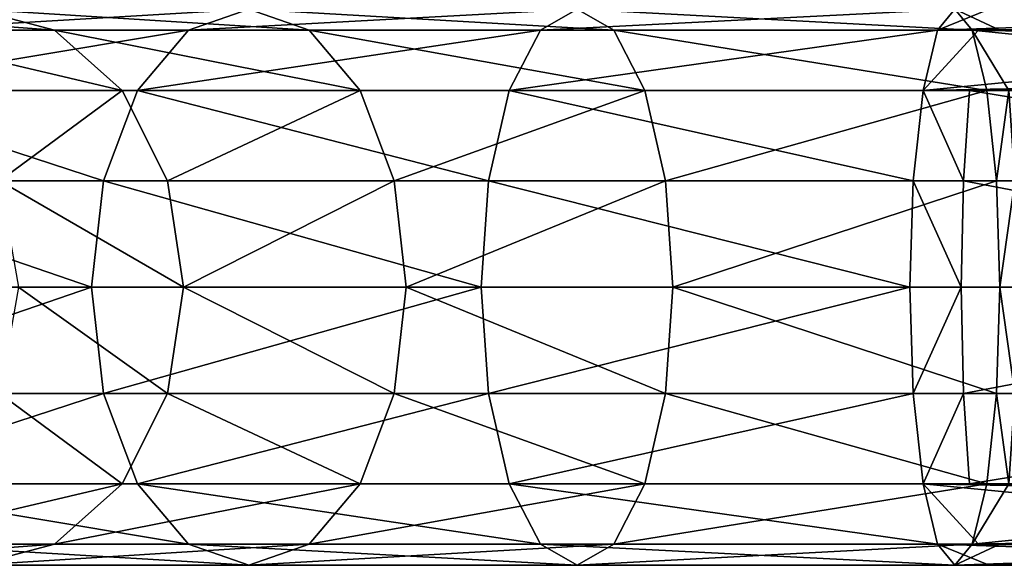
# Model space of a CAD drawing. Units: millimetres. Extents: x 0 to 700, y -24 to 1872.
# Drawn here: x 129 to 214, y -24 to 23 of the extents above; entities that cross this region are included whole.
import ezdxf

# ---------------------------------------------------------------- set-up
doc = ezdxf.new("R2010")
doc.units = ezdxf.units.MM
doc.layers.get('0').update_dxf_attribs({"true_color": 0xff5454})

# ---------------------------------------------------------------- blocks, each defined once
blk = doc.blocks.new('Component_1')
for p, q in [((132.496, 46.173, 424.986), (125.596, 48, 430.882)), ((149.277, 48, 452.366), (144.078, 46.173, 459.806)), ((154.475, 46.173, 444.927), (149.277, 48, 452.366)), ((177.594, 48, 467.215), (174.431, 46.173, 475.721)), ((180.758, 46.173, 458.708), (177.594, 48, 467.215)), ((210.202, 48, 474.817), (208.715, 46.173, 483.714)), ((211.689, 46.173, 465.92), (210.202, 48, 474.817)), ((116.229, 46.173, 400.165), (132.496, 46.173, 424.986)), ((118.696, 46.173, 436.777), (144.078, 46.173, 459.806)), ((138.345, 40.971, 419.988), (132.496, 46.173, 424.986)), ((132.496, 46.173, 424.986), (154.475, 46.173, 444.927)), ((144.078, 46.173, 459.806), (139.672, 40.971, 466.113)), ((144.078, 46.173, 459.806), (174.431, 46.173, 475.721)), ((158.882, 40.971, 438.62), (154.475, 46.173, 444.927)), ((154.475, 46.173, 444.927), (180.758, 46.173, 458.708)), ((174.431, 46.173, 475.721), (171.75, 40.971, 482.933)), ((174.431, 46.173, 475.721), (208.715, 46.173, 483.714)), ((183.439, 40.971, 451.497), (180.758, 46.173, 458.708)), ((180.758, 46.173, 458.708), (211.689, 46.173, 465.92)), ((208.715, 46.173, 483.714), (207.454, 40.971, 491.257)), ((208.715, 46.173, 483.714), (212.233, 46.173, 484.075)), ((212.949, 40.971, 458.377), (211.689, 46.173, 465.92)), ((211.689, 46.173, 465.92), (214.068, 46.173, 466.163)), ((212.233, 46.173, 484.075), (260.749, 46.173, 489.046)), ((214.068, 46.173, 466.163), (262.584, 46.173, 471.135)), ((112.846, 40.971, 441.775), (139.672, 40.971, 466.113)), ((123.147, 40.971, 396.796), (138.345, 40.971, 419.988)), ((139.672, 40.971, 466.113), (136.727, 33.184, 470.327)), ((142.254, 33.184, 416.649), (138.345, 40.971, 419.988)), ((138.345, 40.971, 419.988), (158.882, 40.971, 438.62)), ((139.672, 40.971, 466.113), (171.75, 40.971, 482.933)), ((161.826, 33.184, 434.406), (158.882, 40.971, 438.62)), ((158.882, 40.971, 438.62), (183.439, 40.971, 451.497)), ((171.75, 40.971, 482.933), (169.958, 33.184, 487.751)), ((171.75, 40.971, 482.933), (207.454, 40.971, 491.257)), ((185.231, 33.184, 446.678), (183.439, 40.971, 451.497)), ((183.439, 40.971, 451.497), (212.949, 40.971, 458.377)), ((207.454, 40.971, 491.257), (206.612, 33.184, 496.297)), ((207.454, 40.971, 491.257), (211.455, 40.971, 491.667)), ((211.455, 40.971, 491.667), (259.971, 40.971, 496.639)), ((213.791, 33.184, 453.337), (212.949, 40.971, 458.377)), ((212.949, 40.971, 458.377), (214.846, 40.971, 458.571)), ((108.938, 33.184, 445.115), (136.727, 33.184, 470.327)), ((127.769, 33.184, 394.545), (142.254, 33.184, 416.649)), ((136.727, 33.184, 470.327), (135.693, 24, 471.807)), ((136.727, 33.184, 470.327), (169.958, 33.184, 487.751)), ((143.626, 24, 415.476), (142.254, 33.184, 416.649)), ((142.254, 33.184, 416.649), (161.826, 33.184, 434.406)), ((162.86, 24, 432.926), (161.826, 33.184, 434.406)), ((161.826, 33.184, 434.406), (185.231, 33.184, 446.678)), ((169.958, 33.184, 487.751), (169.329, 24, 489.443)), ((169.958, 33.184, 487.751), (206.612, 33.184, 496.297)), ((185.86, 24, 444.986), (185.231, 33.184, 446.678)), ((185.231, 33.184, 446.678), (213.791, 33.184, 453.337)), ((206.612, 33.184, 496.297), (206.316, 24, 498.067)), ((206.612, 33.184, 496.297), (210.935, 33.184, 496.74)), ((210.935, 33.184, 496.74), (259.451, 33.184, 501.712)), ((214.087, 24, 451.567), (213.791, 33.184, 453.337)), ((213.791, 33.184, 453.337), (215.366, 33.184, 453.498)), ((143.626, 24, 415.476), (129.392, 24, 393.755)), ((135.693, 24, 471.807), (136.727, 14.816, 470.327)), ((142.254, 14.816, 416.649), (143.626, 24, 415.476)), ((162.86, 24, 432.926), (143.626, 24, 415.476)), ((161.826, 14.816, 434.406), (162.86, 24, 432.926)), ((185.86, 24, 444.986), (162.86, 24, 432.926)), ((169.329, 24, 489.443), (169.958, 14.816, 487.751)), ((185.231, 14.816, 446.678), (185.86, 24, 444.986)), ((214.087, 24, 451.567), (185.86, 24, 444.986)), ((206.316, 24, 498.067), (206.612, 14.816, 496.297)), ((210.752, 24, 498.522), (206.316, 24, 498.067)), ((259.268, 24, 503.493), (210.752, 24, 498.522)), ((213.791, 14.816, 453.337), (214.087, 24, 451.567)), ((215.549, 24, 451.717), (214.087, 24, 451.567)), ((108.938, 14.816, 445.115), (136.727, 14.816, 470.327)), ((127.769, 14.816, 394.545), (142.254, 14.816, 416.649)), ((136.727, 14.816, 470.327), (139.672, 7.029, 466.113)), ((136.727, 14.816, 470.327), (169.958, 14.816, 487.751)), ((138.345, 7.029, 419.988), (142.254, 14.816, 416.649)), ((142.254, 14.816, 416.649), (161.826, 14.816, 434.406)), ((158.882, 7.029, 438.62), (161.826, 14.816, 434.406)), ((161.826, 14.816, 434.406), (185.231, 14.816, 446.678)), ((169.958, 14.816, 487.751), (171.75, 7.029, 482.933)), ((169.958, 14.816, 487.751), (206.612, 14.816, 496.297)), ((183.439, 7.029, 451.497), (185.231, 14.816, 446.678)), ((185.231, 14.816, 446.678), (213.791, 14.816, 453.337)), ((206.612, 14.816, 496.297), (207.454, 7.029, 491.257)), ((206.612, 14.816, 496.297), (210.935, 14.816, 496.74)), ((210.935, 14.816, 496.74), (259.451, 14.816, 501.712)), ((212.949, 7.029, 458.377), (213.791, 14.816, 453.337)), ((213.791, 14.816, 453.337), (215.366, 14.816, 453.498)), ((112.846, 7.029, 441.775), (139.672, 7.029, 466.113)), ((123.147, 7.029, 396.796), (138.345, 7.029, 419.988)), ((132.496, 1.827, 424.986), (138.345, 7.029, 419.988)), ((138.345, 7.029, 419.988), (158.882, 7.029, 438.62)), ((139.672, 7.029, 466.113), (144.078, 1.827, 459.806)), ((139.672, 7.029, 466.113), (171.75, 7.029, 482.933)), ((154.475, 1.827, 444.927), (158.882, 7.029, 438.62)), ((158.882, 7.029, 438.62), (183.439, 7.029, 451.497)), ((171.75, 7.029, 482.933), (174.431, 1.827, 475.721)), ((171.75, 7.029, 482.933), (207.454, 7.029, 491.257)), ((180.758, 1.827, 458.708), (183.439, 7.029, 451.497)), ((183.439, 7.029, 451.497), (212.949, 7.029, 458.377)), ((207.454, 7.029, 491.257), (208.715, 1.827, 483.714)), ((207.454, 7.029, 491.257), (211.455, 7.029, 491.667)), ((211.455, 7.029, 491.667), (259.971, 7.029, 496.639)), ((211.689, 1.827, 465.92), (212.949, 7.029, 458.377)), ((212.949, 7.029, 458.377), (214.846, 7.029, 458.571)), ((116.229, 1.827, 400.165), (132.496, 1.827, 424.986)), ((118.696, 1.827, 436.777), (144.078, 1.827, 459.806)), ((125.596, 0, 430.882), (132.496, 1.827, 424.986)), ((132.496, 1.827, 424.986), (154.475, 1.827, 444.927)), ((144.078, 1.827, 459.806), (149.277, 0, 452.366)), ((144.078, 1.827, 459.806), (174.431, 1.827, 475.721)), ((149.277, 0, 452.366), (154.475, 1.827, 444.927)), ((154.475, 1.827, 444.927), (180.758, 1.827, 458.708)), ((174.431, 1.827, 475.721), (177.594, 0, 467.215)), ((174.431, 1.827, 475.721), (208.715, 1.827, 483.714)), ((177.594, 0, 467.215), (180.758, 1.827, 458.708)), ((180.758, 1.827, 458.708), (211.689, 1.827, 465.92)), ((208.715, 1.827, 483.714), (210.202, 0, 474.817)), ((208.715, 1.827, 483.714), (212.233, 1.827, 484.075)), ((210.202, 0, 474.817), (211.689, 1.827, 465.92)), ((211.689, 1.827, 465.92), (214.068, 1.827, 466.163)), ((212.233, 1.827, 484.075), (260.749, 1.827, 489.046)), ((214.068, 1.827, 466.163), (262.584, 1.827, 471.135)), ((125.596, 0, 430.882), (149.277, 0, 452.366)), ((149.277, 0, 452.366), (177.594, 0, 467.215)), ((177.594, 0, 467.215), (210.202, 0, 474.817)), ((210.202, 0, 474.817), (213.15, 0, 475.119)), ((213.15, 0, 475.119), (261.667, 0, 480.091))]:
    blk.add_line(p, q)
at = {"extrusion": (1.75617e-17, -1, 7.73925e-17)}
blk.add_arc((221.607, 348.848, -24), 150, 95.85091, 168.58114, dxfattribs=at)
mesh = blk.add_polyface()
corners = [(132.496, 46.173, 424.986), (108.07, 48, 404.138), (116.229, 46.173, 400.165), (125.596, 48, 430.882)]
mesh.append_faces([[corners[k] for k in face] for face in [(0, 1, 2), (1, 0, 3)]], dxfattribs={"vtx0": -1})
mesh = blk.add_polyface()
corners = [(149.277, 48, 452.366), (118.696, 46.173, 436.777), (125.596, 48, 430.882), (144.078, 46.173, 459.806)]
mesh.append_faces([[corners[k] for k in face] for face in [(0, 1, 2), (1, 0, 3)]], dxfattribs={"vtx0": -1})
mesh = blk.add_polyface()
corners = [(154.475, 46.173, 444.927), (125.596, 48, 430.882), (132.496, 46.173, 424.986), (149.277, 48, 452.366)]
mesh.append_faces([[corners[k] for k in face] for face in [(0, 1, 2), (1, 0, 3)]], dxfattribs={"vtx0": -1})
mesh = blk.add_polyface()
corners = [(177.594, 48, 467.215), (144.078, 46.173, 459.806), (149.277, 48, 452.366), (174.431, 46.173, 475.721)]
mesh.append_faces([[corners[k] for k in face] for face in [(0, 1, 2), (1, 0, 3)]], dxfattribs={"vtx0": -1})
mesh = blk.add_polyface()
corners = [(180.758, 46.173, 458.708), (149.277, 48, 452.366), (154.475, 46.173, 444.927), (177.594, 48, 467.215)]
mesh.append_faces([[corners[k] for k in face] for face in [(0, 1, 2), (1, 0, 3)]], dxfattribs={"vtx0": -1})
mesh = blk.add_polyface()
corners = [(210.202, 48, 474.817), (174.431, 46.173, 475.721), (177.594, 48, 467.215), (208.715, 46.173, 483.714)]
mesh.append_faces([[corners[k] for k in face] for face in [(0, 1, 2), (1, 0, 3)]], dxfattribs={"vtx0": -1})
mesh = blk.add_polyface()
corners = [(211.689, 46.173, 465.92), (177.594, 48, 467.215), (180.758, 46.173, 458.708), (210.202, 48, 474.817)]
mesh.append_faces([[corners[k] for k in face] for face in [(0, 1, 2), (1, 0, 3)]], dxfattribs={"vtx0": -1})
mesh = blk.add_polyface()
corners = [(213.15, 48, 475.119), (208.715, 46.173, 483.714), (210.202, 48, 474.817), (261.667, 48, 480.091), (469.806, 48, 501.42), (212.233, 46.173, 484.075), (260.749, 46.173, 489.046), (468.889, 46.173, 510.375), (508.256, 48, 505.36), (507.85, 46.173, 514.368)]
mesh.append_faces([[corners[k] for k in face] for face in [(0, 1, 2), (7, 8, 9)]], dxfattribs={"vtx0": -1})
mesh.append_faces([[corners[k] for k in face] for face in [(1, 4, 5), (5, 4, 6), (6, 4, 7)]], dxfattribs={"vtx0": -1, "vtx1": -1})
mesh.append_faces([[corners[k] for k in face] for face in [(1, 0, 3), (1, 3, 4), (7, 4, 8)]], dxfattribs={"vtx0": -1, "vtx2": -1})
mesh = blk.add_polyface()
corners = [(214.068, 46.173, 466.163), (210.202, 48, 474.817), (211.689, 46.173, 465.92), (262.584, 46.173, 471.135), (470.724, 46.173, 492.464), (213.15, 48, 475.119), (261.667, 48, 480.091), (469.806, 48, 501.42), (508.661, 46.173, 496.352), (508.256, 48, 505.36)]
mesh.append_faces([[corners[k] for k in face] for face in [(0, 1, 2), (7, 8, 9)]], dxfattribs={"vtx0": -1})
mesh.append_faces([[corners[k] for k in face] for face in [(1, 4, 5), (5, 4, 6), (6, 4, 7)]], dxfattribs={"vtx0": -1, "vtx1": -1})
mesh.append_faces([[corners[k] for k in face] for face in [(1, 0, 3), (1, 3, 4), (7, 4, 8)]], dxfattribs={"vtx0": -1, "vtx2": -1})
mesh = blk.add_polyface()
corners = [(144.078, 46.173, 459.806), (112.846, 40.971, 441.775), (118.696, 46.173, 436.777), (139.672, 40.971, 466.113)]
mesh.append_faces([[corners[k] for k in face] for face in [(0, 1, 2), (1, 0, 3)]], dxfattribs={"vtx0": -1})
mesh = blk.add_polyface()
corners = [(138.345, 40.971, 419.988), (116.229, 46.173, 400.165), (123.147, 40.971, 396.796), (132.496, 46.173, 424.986)]
mesh.append_faces([[corners[k] for k in face] for face in [(0, 1, 2), (1, 0, 3)]], dxfattribs={"vtx0": -1})
mesh = blk.add_polyface()
corners = [(158.882, 40.971, 438.62), (132.496, 46.173, 424.986), (138.345, 40.971, 419.988), (154.475, 46.173, 444.927)]
mesh.append_faces([[corners[k] for k in face] for face in [(0, 1, 2), (1, 0, 3)]], dxfattribs={"vtx0": -1})
mesh = blk.add_polyface()
corners = [(174.431, 46.173, 475.721), (139.672, 40.971, 466.113), (144.078, 46.173, 459.806), (171.75, 40.971, 482.933)]
mesh.append_faces([[corners[k] for k in face] for face in [(0, 1, 2), (1, 0, 3)]], dxfattribs={"vtx0": -1})
mesh = blk.add_polyface()
corners = [(183.439, 40.971, 451.497), (154.475, 46.173, 444.927), (158.882, 40.971, 438.62), (180.758, 46.173, 458.708)]
mesh.append_faces([[corners[k] for k in face] for face in [(0, 1, 2), (1, 0, 3)]], dxfattribs={"vtx0": -1})
mesh = blk.add_polyface()
corners = [(208.715, 46.173, 483.714), (171.75, 40.971, 482.933), (174.431, 46.173, 475.721), (207.454, 40.971, 491.257)]
mesh.append_faces([[corners[k] for k in face] for face in [(0, 1, 2), (1, 0, 3)]], dxfattribs={"vtx0": -1})
mesh = blk.add_polyface()
corners = [(212.949, 40.971, 458.377), (180.758, 46.173, 458.708), (183.439, 40.971, 451.497), (211.689, 46.173, 465.92)]
mesh.append_faces([[corners[k] for k in face] for face in [(0, 1, 2), (1, 0, 3)]], dxfattribs={"vtx0": -1})
mesh = blk.add_polyface()
corners = [(212.233, 46.173, 484.075), (207.454, 40.971, 491.257), (208.715, 46.173, 483.714), (260.749, 46.173, 489.046), (468.889, 46.173, 510.375), (211.455, 40.971, 491.667), (259.971, 40.971, 496.639), (468.111, 40.971, 517.968), (507.85, 46.173, 514.368), (507.506, 40.971, 522.005)]
mesh.append_faces([[corners[k] for k in face] for face in [(0, 1, 2), (7, 8, 9)]], dxfattribs={"vtx0": -1})
mesh.append_faces([[corners[k] for k in face] for face in [(1, 4, 5), (5, 4, 6), (6, 4, 7)]], dxfattribs={"vtx0": -1, "vtx1": -1})
mesh.append_faces([[corners[k] for k in face] for face in [(1, 0, 3), (1, 3, 4), (7, 4, 8)]], dxfattribs={"vtx0": -1, "vtx2": -1})
mesh = blk.add_polyface()
corners = [(214.846, 40.971, 458.571), (211.689, 46.173, 465.92), (212.949, 40.971, 458.377), (263.362, 40.971, 463.543), (471.502, 40.971, 484.872), (214.068, 46.173, 466.163), (262.584, 46.173, 471.135), (470.724, 46.173, 492.464), (509.005, 40.971, 488.715), (508.661, 46.173, 496.352)]
mesh.append_faces([[corners[k] for k in face] for face in [(0, 1, 2), (7, 8, 9)]], dxfattribs={"vtx0": -1})
mesh.append_faces([[corners[k] for k in face] for face in [(1, 4, 5), (5, 4, 6), (6, 4, 7)]], dxfattribs={"vtx0": -1, "vtx1": -1})
mesh.append_faces([[corners[k] for k in face] for face in [(1, 0, 3), (1, 3, 4), (7, 4, 8)]], dxfattribs={"vtx0": -1, "vtx2": -1})
mesh = blk.add_polyface()
corners = [(112.846, 40.971, 441.775), (136.727, 33.184, 470.327), (108.938, 33.184, 445.115), (139.672, 40.971, 466.113)]
mesh.append_faces([[corners[k] for k in face] for face in [(0, 1, 2), (1, 0, 3)]], dxfattribs={"vtx0": -1})
mesh = blk.add_polyface()
corners = [(138.345, 40.971, 419.988), (127.769, 33.184, 394.545), (142.254, 33.184, 416.649), (123.147, 40.971, 396.796)]
mesh.append_faces([[corners[k] for k in face] for face in [(0, 1, 2), (1, 0, 3)]], dxfattribs={"vtx0": -1})
mesh = blk.add_polyface()
corners = [(139.672, 40.971, 466.113), (169.958, 33.184, 487.751), (136.727, 33.184, 470.327), (171.75, 40.971, 482.933)]
mesh.append_faces([[corners[k] for k in face] for face in [(0, 1, 2), (1, 0, 3)]], dxfattribs={"vtx0": -1})
mesh = blk.add_polyface()
corners = [(142.254, 33.184, 416.649), (158.882, 40.971, 438.62), (138.345, 40.971, 419.988), (161.826, 33.184, 434.406)]
mesh.append_faces([[corners[k] for k in face] for face in [(0, 1, 2), (1, 0, 3)]], dxfattribs={"vtx0": -1})
mesh = blk.add_polyface()
corners = [(161.826, 33.184, 434.406), (183.439, 40.971, 451.497), (158.882, 40.971, 438.62), (185.231, 33.184, 446.678)]
mesh.append_faces([[corners[k] for k in face] for face in [(0, 1, 2), (1, 0, 3)]], dxfattribs={"vtx0": -1})
mesh = blk.add_polyface()
corners = [(171.75, 40.971, 482.933), (206.612, 33.184, 496.297), (169.958, 33.184, 487.751), (207.454, 40.971, 491.257)]
mesh.append_faces([[corners[k] for k in face] for face in [(0, 1, 2), (1, 0, 3)]], dxfattribs={"vtx0": -1})
mesh = blk.add_polyface()
corners = [(185.231, 33.184, 446.678), (212.949, 40.971, 458.377), (183.439, 40.971, 451.497), (213.791, 33.184, 453.337)]
mesh.append_faces([[corners[k] for k in face] for face in [(0, 1, 2), (1, 0, 3)]], dxfattribs={"vtx0": -1})
mesh = blk.add_polyface()
corners = [(207.454, 40.971, 491.257), (210.935, 33.184, 496.74), (206.612, 33.184, 496.297), (211.455, 40.971, 491.667), (259.451, 33.184, 501.712), (259.971, 40.971, 496.639), (467.591, 33.184, 523.041), (468.111, 40.971, 517.968), (507.277, 33.184, 527.107), (507.506, 40.971, 522.005)]
mesh.append_faces([[corners[k] for k in face] for face in [(0, 1, 2), (8, 7, 9)]], dxfattribs={"vtx0": -1})
mesh.append_faces([[corners[k] for k in face] for face in [(1, 3, 4), (4, 5, 6), (6, 7, 8)]], dxfattribs={"vtx0": -1, "vtx1": -1})
mesh.append_faces([[corners[k] for k in face] for face in [(1, 0, 3), (4, 3, 5), (6, 5, 7)]], dxfattribs={"vtx0": -1, "vtx2": -1})
mesh = blk.add_polyface()
corners = [(213.791, 33.184, 453.337), (214.846, 40.971, 458.571), (212.949, 40.971, 458.377), (215.366, 33.184, 453.498), (263.362, 40.971, 463.543), (263.882, 33.184, 458.47), (471.502, 40.971, 484.872), (472.022, 33.184, 479.799), (509.005, 40.971, 488.715), (509.234, 33.184, 483.612)]
mesh.append_faces([[corners[k] for k in face] for face in [(0, 1, 2), (8, 7, 9)]], dxfattribs={"vtx0": -1})
mesh.append_faces([[corners[k] for k in face] for face in [(1, 3, 4), (4, 5, 6), (6, 7, 8)]], dxfattribs={"vtx0": -1, "vtx1": -1})
mesh.append_faces([[corners[k] for k in face] for face in [(1, 0, 3), (4, 3, 5), (6, 5, 7)]], dxfattribs={"vtx0": -1, "vtx2": -1})
mesh = blk.add_polyface()
corners = [(108.938, 33.184, 445.115), (135.693, 24, 471.807), (107.565, 24, 446.287), (136.727, 33.184, 470.327)]
mesh.append_faces([[corners[k] for k in face] for face in [(0, 1, 2), (1, 0, 3)]], dxfattribs={"vtx0": -1})
mesh = blk.add_polyface()
corners = [(143.626, 24, 415.476), (127.769, 33.184, 394.545), (129.392, 24, 393.755), (142.254, 33.184, 416.649)]
mesh.append_faces([[corners[k] for k in face] for face in [(0, 1, 2), (1, 0, 3)]], dxfattribs={"vtx0": -1})
mesh = blk.add_polyface()
corners = [(136.727, 33.184, 470.327), (169.329, 24, 489.443), (135.693, 24, 471.807), (169.958, 33.184, 487.751)]
mesh.append_faces([[corners[k] for k in face] for face in [(0, 1, 2), (1, 0, 3)]], dxfattribs={"vtx0": -1})
mesh = blk.add_polyface()
corners = [(143.626, 24, 415.476), (161.826, 33.184, 434.406), (142.254, 33.184, 416.649), (162.86, 24, 432.926)]
mesh.append_faces([[corners[k] for k in face] for face in [(0, 1, 2), (1, 0, 3)]], dxfattribs={"vtx0": -1})
mesh = blk.add_polyface()
corners = [(162.86, 24, 432.926), (185.231, 33.184, 446.678), (161.826, 33.184, 434.406), (185.86, 24, 444.986)]
mesh.append_faces([[corners[k] for k in face] for face in [(0, 1, 2), (1, 0, 3)]], dxfattribs={"vtx0": -1})
mesh = blk.add_polyface()
corners = [(169.958, 33.184, 487.751), (206.316, 24, 498.067), (169.329, 24, 489.443), (206.612, 33.184, 496.297)]
mesh.append_faces([[corners[k] for k in face] for face in [(0, 1, 2), (1, 0, 3)]], dxfattribs={"vtx0": -1})
mesh = blk.add_polyface()
corners = [(185.86, 24, 444.986), (213.791, 33.184, 453.337), (185.231, 33.184, 446.678), (214.087, 24, 451.567)]
mesh.append_faces([[corners[k] for k in face] for face in [(0, 1, 2), (1, 0, 3)]], dxfattribs={"vtx0": -1})
mesh = blk.add_polyface()
corners = [(206.612, 33.184, 496.297), (210.752, 24, 498.522), (206.316, 24, 498.067), (210.935, 33.184, 496.74), (259.268, 24, 503.493), (259.451, 33.184, 501.712), (467.408, 24, 524.822), (467.591, 33.184, 523.041), (507.196, 24, 528.899), (507.277, 33.184, 527.107)]
mesh.append_faces([[corners[k] for k in face] for face in [(0, 1, 2), (8, 7, 9)]], dxfattribs={"vtx0": -1})
mesh.append_faces([[corners[k] for k in face] for face in [(1, 3, 4), (4, 5, 6), (6, 7, 8)]], dxfattribs={"vtx0": -1, "vtx1": -1})
mesh.append_faces([[corners[k] for k in face] for face in [(1, 0, 3), (4, 3, 5), (6, 5, 7)]], dxfattribs={"vtx0": -1, "vtx2": -1})
mesh = blk.add_polyface()
corners = [(214.087, 24, 451.567), (215.366, 33.184, 453.498), (213.791, 33.184, 453.337), (215.549, 24, 451.717), (263.882, 33.184, 458.47), (264.065, 24, 456.688), (472.022, 33.184, 479.799), (472.205, 24, 478.017), (509.234, 33.184, 483.612), (509.315, 24, 481.82)]
mesh.append_faces([[corners[k] for k in face] for face in [(0, 1, 2), (8, 7, 9)]], dxfattribs={"vtx0": -1})
mesh.append_faces([[corners[k] for k in face] for face in [(1, 3, 4), (4, 5, 6), (6, 7, 8)]], dxfattribs={"vtx0": -1, "vtx1": -1})
mesh.append_faces([[corners[k] for k in face] for face in [(1, 0, 3), (4, 3, 5), (6, 5, 7)]], dxfattribs={"vtx0": -1, "vtx2": -1})
mesh = blk.add_polyface()
corners = [(135.693, 24, 471.807), (108.938, 14.816, 445.115), (107.565, 24, 446.287), (136.727, 14.816, 470.327)]
mesh.append_faces([[corners[k] for k in face] for face in [(0, 1, 2), (1, 0, 3)]], dxfattribs={"vtx0": -1})
mesh = blk.add_polyface()
corners = [(142.254, 14.816, 416.649), (129.392, 24, 393.755), (127.769, 14.816, 394.545), (143.626, 24, 415.476)]
mesh.append_faces([[corners[k] for k in face] for face in [(0, 1, 2), (1, 0, 3)]], dxfattribs={"vtx0": -1})
mesh = blk.add_polyface()
corners = [(169.329, 24, 489.443), (136.727, 14.816, 470.327), (135.693, 24, 471.807), (169.958, 14.816, 487.751)]
mesh.append_faces([[corners[k] for k in face] for face in [(0, 1, 2), (1, 0, 3)]], dxfattribs={"vtx0": -1})
mesh = blk.add_polyface()
corners = [(161.826, 14.816, 434.406), (143.626, 24, 415.476), (142.254, 14.816, 416.649), (162.86, 24, 432.926)]
mesh.append_faces([[corners[k] for k in face] for face in [(0, 1, 2), (1, 0, 3)]], dxfattribs={"vtx0": -1})
mesh = blk.add_polyface()
corners = [(185.231, 14.816, 446.678), (162.86, 24, 432.926), (161.826, 14.816, 434.406), (185.86, 24, 444.986)]
mesh.append_faces([[corners[k] for k in face] for face in [(0, 1, 2), (1, 0, 3)]], dxfattribs={"vtx0": -1})
mesh = blk.add_polyface()
corners = [(206.316, 24, 498.067), (169.958, 14.816, 487.751), (169.329, 24, 489.443), (206.612, 14.816, 496.297)]
mesh.append_faces([[corners[k] for k in face] for face in [(0, 1, 2), (1, 0, 3)]], dxfattribs={"vtx0": -1})
mesh = blk.add_polyface()
corners = [(213.791, 14.816, 453.337), (185.86, 24, 444.986), (185.231, 14.816, 446.678), (214.087, 24, 451.567)]
mesh.append_faces([[corners[k] for k in face] for face in [(0, 1, 2), (1, 0, 3)]], dxfattribs={"vtx0": -1})
mesh = blk.add_polyface()
corners = [(210.752, 24, 498.522), (206.612, 14.816, 496.297), (206.316, 24, 498.067), (210.935, 14.816, 496.74), (259.268, 24, 503.493), (259.451, 14.816, 501.712), (467.408, 24, 524.822), (467.591, 14.816, 523.041), (507.196, 24, 528.899), (507.277, 14.816, 527.107)]
mesh.append_faces([[corners[k] for k in face] for face in [(0, 1, 2), (7, 8, 9)]], dxfattribs={"vtx0": -1})
mesh.append_faces([[corners[k] for k in face] for face in [(1, 0, 3), (3, 4, 5), (5, 6, 7)]], dxfattribs={"vtx0": -1, "vtx1": -1})
mesh.append_faces([[corners[k] for k in face] for face in [(3, 0, 4), (5, 4, 6), (7, 6, 8)]], dxfattribs={"vtx0": -1, "vtx2": -1})
mesh = blk.add_polyface()
corners = [(215.366, 14.816, 453.498), (214.087, 24, 451.567), (213.791, 14.816, 453.337), (215.549, 24, 451.717), (263.882, 14.816, 458.47), (264.065, 24, 456.688), (472.022, 14.816, 479.799), (472.205, 24, 478.017), (509.234, 14.816, 483.612), (509.315, 24, 481.82)]
mesh.append_faces([[corners[k] for k in face] for face in [(0, 1, 2), (7, 8, 9)]], dxfattribs={"vtx0": -1})
mesh.append_faces([[corners[k] for k in face] for face in [(1, 0, 3), (3, 4, 5), (5, 6, 7)]], dxfattribs={"vtx0": -1, "vtx1": -1})
mesh.append_faces([[corners[k] for k in face] for face in [(3, 0, 4), (5, 4, 6), (7, 6, 8)]], dxfattribs={"vtx0": -1, "vtx2": -1})
mesh = blk.add_polyface()
corners = [(136.727, 14.816, 470.327), (112.846, 7.029, 441.775), (108.938, 14.816, 445.115), (139.672, 7.029, 466.113)]
mesh.append_faces([[corners[k] for k in face] for face in [(0, 1, 2), (1, 0, 3)]], dxfattribs={"vtx0": -1})
mesh = blk.add_polyface()
corners = [(138.345, 7.029, 419.988), (127.769, 14.816, 394.545), (123.147, 7.029, 396.796), (142.254, 14.816, 416.649)]
mesh.append_faces([[corners[k] for k in face] for face in [(0, 1, 2), (1, 0, 3)]], dxfattribs={"vtx0": -1})
mesh = blk.add_polyface()
corners = [(169.958, 14.816, 487.751), (139.672, 7.029, 466.113), (136.727, 14.816, 470.327), (171.75, 7.029, 482.933)]
mesh.append_faces([[corners[k] for k in face] for face in [(0, 1, 2), (1, 0, 3)]], dxfattribs={"vtx0": -1})
mesh = blk.add_polyface()
corners = [(158.882, 7.029, 438.62), (142.254, 14.816, 416.649), (138.345, 7.029, 419.988), (161.826, 14.816, 434.406)]
mesh.append_faces([[corners[k] for k in face] for face in [(0, 1, 2), (1, 0, 3)]], dxfattribs={"vtx0": -1})
mesh = blk.add_polyface()
corners = [(183.439, 7.029, 451.497), (161.826, 14.816, 434.406), (158.882, 7.029, 438.62), (185.231, 14.816, 446.678)]
mesh.append_faces([[corners[k] for k in face] for face in [(0, 1, 2), (1, 0, 3)]], dxfattribs={"vtx0": -1})
mesh = blk.add_polyface()
corners = [(206.612, 14.816, 496.297), (171.75, 7.029, 482.933), (169.958, 14.816, 487.751), (207.454, 7.029, 491.257)]
mesh.append_faces([[corners[k] for k in face] for face in [(0, 1, 2), (1, 0, 3)]], dxfattribs={"vtx0": -1})
mesh = blk.add_polyface()
corners = [(212.949, 7.029, 458.377), (185.231, 14.816, 446.678), (183.439, 7.029, 451.497), (213.791, 14.816, 453.337)]
mesh.append_faces([[corners[k] for k in face] for face in [(0, 1, 2), (1, 0, 3)]], dxfattribs={"vtx0": -1})
mesh = blk.add_polyface()
corners = [(210.935, 14.816, 496.74), (207.454, 7.029, 491.257), (206.612, 14.816, 496.297), (211.455, 7.029, 491.667), (259.451, 14.816, 501.712), (259.971, 7.029, 496.639), (467.591, 14.816, 523.041), (468.111, 7.029, 517.968), (507.277, 14.816, 527.107), (507.506, 7.029, 522.005)]
mesh.append_faces([[corners[k] for k in face] for face in [(0, 1, 2), (7, 8, 9)]], dxfattribs={"vtx0": -1})
mesh.append_faces([[corners[k] for k in face] for face in [(1, 0, 3), (3, 4, 5), (5, 6, 7)]], dxfattribs={"vtx0": -1, "vtx1": -1})
mesh.append_faces([[corners[k] for k in face] for face in [(3, 0, 4), (5, 4, 6), (7, 6, 8)]], dxfattribs={"vtx0": -1, "vtx2": -1})
mesh = blk.add_polyface()
corners = [(214.846, 7.029, 458.571), (213.791, 14.816, 453.337), (212.949, 7.029, 458.377), (215.366, 14.816, 453.498), (263.362, 7.029, 463.543), (263.882, 14.816, 458.47), (471.502, 7.029, 484.872), (472.022, 14.816, 479.799), (509.005, 7.029, 488.715), (509.234, 14.816, 483.612)]
mesh.append_faces([[corners[k] for k in face] for face in [(0, 1, 2), (7, 8, 9)]], dxfattribs={"vtx0": -1})
mesh.append_faces([[corners[k] for k in face] for face in [(1, 0, 3), (3, 4, 5), (5, 6, 7)]], dxfattribs={"vtx0": -1, "vtx1": -1})
mesh.append_faces([[corners[k] for k in face] for face in [(3, 0, 4), (5, 4, 6), (7, 6, 8)]], dxfattribs={"vtx0": -1, "vtx2": -1})
mesh = blk.add_polyface()
corners = [(112.846, 7.029, 441.775), (144.078, 1.827, 459.806), (118.696, 1.827, 436.777), (139.672, 7.029, 466.113)]
mesh.append_faces([[corners[k] for k in face] for face in [(0, 1, 2), (1, 0, 3)]], dxfattribs={"vtx0": -1})
mesh = blk.add_polyface()
corners = [(116.229, 1.827, 400.165), (138.345, 7.029, 419.988), (123.147, 7.029, 396.796), (132.496, 1.827, 424.986)]
mesh.append_faces([[corners[k] for k in face] for face in [(0, 1, 2), (1, 0, 3)]], dxfattribs={"vtx0": -1})
mesh = blk.add_polyface()
corners = [(132.496, 1.827, 424.986), (158.882, 7.029, 438.62), (138.345, 7.029, 419.988), (154.475, 1.827, 444.927)]
mesh.append_faces([[corners[k] for k in face] for face in [(0, 1, 2), (1, 0, 3)]], dxfattribs={"vtx0": -1})
mesh = blk.add_polyface()
corners = [(139.672, 7.029, 466.113), (174.431, 1.827, 475.721), (144.078, 1.827, 459.806), (171.75, 7.029, 482.933)]
mesh.append_faces([[corners[k] for k in face] for face in [(0, 1, 2), (1, 0, 3)]], dxfattribs={"vtx0": -1})
mesh = blk.add_polyface()
corners = [(154.475, 1.827, 444.927), (183.439, 7.029, 451.497), (158.882, 7.029, 438.62), (180.758, 1.827, 458.708)]
mesh.append_faces([[corners[k] for k in face] for face in [(0, 1, 2), (1, 0, 3)]], dxfattribs={"vtx0": -1})
mesh = blk.add_polyface()
corners = [(171.75, 7.029, 482.933), (208.715, 1.827, 483.714), (174.431, 1.827, 475.721), (207.454, 7.029, 491.257)]
mesh.append_faces([[corners[k] for k in face] for face in [(0, 1, 2), (1, 0, 3)]], dxfattribs={"vtx0": -1})
mesh = blk.add_polyface()
corners = [(180.758, 1.827, 458.708), (212.949, 7.029, 458.377), (183.439, 7.029, 451.497), (211.689, 1.827, 465.92)]
mesh.append_faces([[corners[k] for k in face] for face in [(0, 1, 2), (1, 0, 3)]], dxfattribs={"vtx0": -1})
mesh = blk.add_polyface()
corners = [(207.454, 7.029, 491.257), (212.233, 1.827, 484.075), (208.715, 1.827, 483.714), (260.749, 1.827, 489.046), (468.889, 1.827, 510.375), (211.455, 7.029, 491.667), (259.971, 7.029, 496.639), (468.111, 7.029, 517.968), (507.85, 1.827, 514.368), (507.506, 7.029, 522.005)]
mesh.append_faces([[corners[k] for k in face] for face in [(0, 1, 2), (8, 7, 9)]], dxfattribs={"vtx0": -1})
mesh.append_faces([[corners[k] for k in face] for face in [(1, 0, 3), (3, 0, 4), (4, 7, 8)]], dxfattribs={"vtx0": -1, "vtx1": -1})
mesh.append_faces([[corners[k] for k in face] for face in [(4, 0, 5), (4, 5, 6), (4, 6, 7)]], dxfattribs={"vtx0": -1, "vtx2": -1})
mesh = blk.add_polyface()
corners = [(211.689, 1.827, 465.92), (214.846, 7.029, 458.571), (212.949, 7.029, 458.377), (263.362, 7.029, 463.543), (471.502, 7.029, 484.872), (214.068, 1.827, 466.163), (262.584, 1.827, 471.135), (470.724, 1.827, 492.464), (509.005, 7.029, 488.715), (508.661, 1.827, 496.352)]
mesh.append_faces([[corners[k] for k in face] for face in [(0, 1, 2), (8, 7, 9)]], dxfattribs={"vtx0": -1})
mesh.append_faces([[corners[k] for k in face] for face in [(1, 0, 3), (3, 0, 4), (4, 7, 8)]], dxfattribs={"vtx0": -1, "vtx1": -1})
mesh.append_faces([[corners[k] for k in face] for face in [(4, 0, 5), (4, 5, 6), (4, 6, 7)]], dxfattribs={"vtx0": -1, "vtx2": -1})
mesh = blk.add_polyface()
corners = [(108.07, 0, 404.138), (132.496, 1.827, 424.986), (116.229, 1.827, 400.165), (125.596, 0, 430.882)]
mesh.append_faces([[corners[k] for k in face] for face in [(0, 1, 2), (1, 0, 3)]], dxfattribs={"vtx0": -1})
mesh = blk.add_polyface()
corners = [(118.696, 1.827, 436.777), (149.277, 0, 452.366), (125.596, 0, 430.882), (144.078, 1.827, 459.806)]
mesh.append_faces([[corners[k] for k in face] for face in [(0, 1, 2), (1, 0, 3)]], dxfattribs={"vtx0": -1})
mesh = blk.add_polyface()
corners = [(125.596, 0, 430.882), (154.475, 1.827, 444.927), (132.496, 1.827, 424.986), (149.277, 0, 452.366)]
mesh.append_faces([[corners[k] for k in face] for face in [(0, 1, 2), (1, 0, 3)]], dxfattribs={"vtx0": -1})
mesh = blk.add_polyface()
corners = [(144.078, 1.827, 459.806), (177.594, 0, 467.215), (149.277, 0, 452.366), (174.431, 1.827, 475.721)]
mesh.append_faces([[corners[k] for k in face] for face in [(0, 1, 2), (1, 0, 3)]], dxfattribs={"vtx0": -1})
mesh = blk.add_polyface()
corners = [(149.277, 0, 452.366), (180.758, 1.827, 458.708), (154.475, 1.827, 444.927), (177.594, 0, 467.215)]
mesh.append_faces([[corners[k] for k in face] for face in [(0, 1, 2), (1, 0, 3)]], dxfattribs={"vtx0": -1})
mesh = blk.add_polyface()
corners = [(174.431, 1.827, 475.721), (210.202, 0, 474.817), (177.594, 0, 467.215), (208.715, 1.827, 483.714)]
mesh.append_faces([[corners[k] for k in face] for face in [(0, 1, 2), (1, 0, 3)]], dxfattribs={"vtx0": -1})
mesh = blk.add_polyface()
corners = [(177.594, 0, 467.215), (211.689, 1.827, 465.92), (180.758, 1.827, 458.708), (210.202, 0, 474.817)]
mesh.append_faces([[corners[k] for k in face] for face in [(0, 1, 2), (1, 0, 3)]], dxfattribs={"vtx0": -1})
mesh = blk.add_polyface()
corners = [(208.715, 1.827, 483.714), (213.15, 0, 475.119), (210.202, 0, 474.817), (261.667, 0, 480.091), (469.806, 0, 501.42), (212.233, 1.827, 484.075), (260.749, 1.827, 489.046), (468.889, 1.827, 510.375), (508.256, 0, 505.36), (507.85, 1.827, 514.368)]
mesh.append_faces([[corners[k] for k in face] for face in [(0, 1, 2), (8, 7, 9)]], dxfattribs={"vtx0": -1})
mesh.append_faces([[corners[k] for k in face] for face in [(1, 0, 3), (3, 0, 4), (4, 7, 8)]], dxfattribs={"vtx0": -1, "vtx1": -1})
mesh.append_faces([[corners[k] for k in face] for face in [(4, 0, 5), (4, 5, 6), (4, 6, 7)]], dxfattribs={"vtx0": -1, "vtx2": -1})
mesh = blk.add_polyface()
corners = [(210.202, 0, 474.817), (214.068, 1.827, 466.163), (211.689, 1.827, 465.92), (262.584, 1.827, 471.135), (470.724, 1.827, 492.464), (213.15, 0, 475.119), (261.667, 0, 480.091), (469.806, 0, 501.42), (508.661, 1.827, 496.352), (508.256, 0, 505.36)]
mesh.append_faces([[corners[k] for k in face] for face in [(0, 1, 2), (8, 7, 9)]], dxfattribs={"vtx0": -1})
mesh.append_faces([[corners[k] for k in face] for face in [(1, 0, 3), (3, 0, 4), (4, 7, 8)]], dxfattribs={"vtx0": -1, "vtx1": -1})
mesh.append_faces([[corners[k] for k in face] for face in [(4, 0, 5), (4, 5, 6), (4, 6, 7)]], dxfattribs={"vtx0": -1, "vtx2": -1})
blk = doc.blocks.new('Component_3')
blk.add_blockref('Component_1', (0, 0))

msp = doc.modelspace()

# ---------------------------------------------------------------- block references
msp.add_blockref('Component_3', (0, -24, -9.315))

doc.saveas('drawing.dxf')
